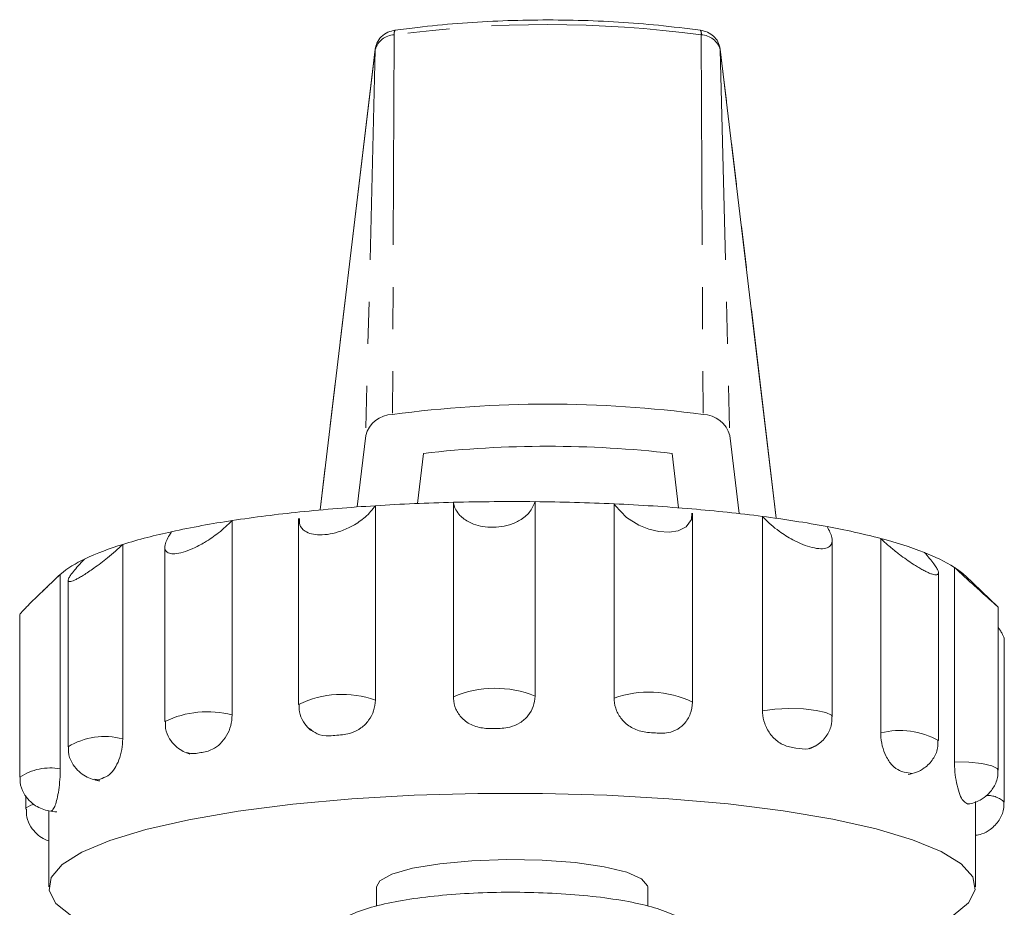
# Model space of a CAD drawing. Units: millimetres. Extents: x -136 to 698, y -53 to 346.
# Drawn here: x 424 to 454, y 277 to 304 of the extents above; entities that cross this region are included whole.
import ezdxf

# ---------------------------------------------------------------- set-up
doc = ezdxf.new("R2010")
doc.units = ezdxf.units.MM
doc.linetypes.add('PHANTOM', pattern=[12.7, 6.35, -1.27, 1.27, -1.27, 1.27, -1.27])

msp = doc.modelspace()

# ---------------------------------------------------------------- linework, layer by layer
at = {"color": 8, "linetype": 'PHANTOM', "lineweight": 0}
for p, q in [((435.13, 303.25), (435.075, 291.777)), ((444.404, 303.25), (444.458, 291.777)), ((434.554, 302.798), (432.891, 288.892)), ((434.554, 302.798), (434.267, 291.142)), ((444.98, 302.798), (445.267, 291.142)), ((446.672, 288.641), (444.98, 302.798))]:
    msp.add_line(p, q, dxfattribs=at)
at = {"color": 7, "linetype": 'Continuous', "lineweight": 15}
for p, q in [((434.555, 302.821), (432.89, 288.892)), ((434.554, 302.798), (434.555, 302.821)), ((446.673, 288.64), (444.978, 302.821)), ((444.98, 302.798), (444.978, 302.821)), ((434.009, 288.983), (434.267, 291.142)), ((445.549, 288.783), (445.267, 291.142)), ((435.827, 289.087), (436.008, 290.601)), ((443.525, 290.601), (443.721, 288.957)), ((434.559, 283.144), (434.559, 289.02)), ((436.916, 283.248), (436.916, 289.124)), ((439.383, 283.267), (439.383, 289.143)), ((441.772, 283.201), (441.772, 289.077)), ((430.232, 282.696), (430.232, 288.571)), ((432.24, 288.637), (432.24, 283.013)), ((444.138, 283.087), (444.138, 288.793)), ((446.257, 282.821), (446.257, 288.697)), ((448.363, 282.636), (448.363, 287.985)), ((449.829, 282.153), (449.829, 288.029)), ((426.926, 281.974), (426.926, 287.85)), ((428.199, 287.779), (428.199, 282.498)), ((452.056, 281.279), (452.056, 287.155)), ((424.99, 286.899), (424.513, 286.442)), ((424.99, 286.899), (425.038, 286.944)), ((425.038, 281.068), (425.038, 286.944)), ((451.571, 281.921), (451.571, 286.991)), ((453.364, 285.961), (452.386, 286.899)), ((425.273, 286.762), (425.273, 281.735)), ((453.377, 281.026), (453.377, 285.951)), ((423.815, 285.723), (423.815, 280.815)), ((453.561, 280.061), (453.561, 284.969)), ((450.776, 280.926), (450.533, 280.968)), ((423.999, 280.249), (423.999, 279.849)), ((452.462, 280.003), (452.371, 280.058)), ((452.688, 277.5), (452.688, 280.077)), ((424.688, 279.8), (424.688, 277.5)), ((434.588, 277.5), (434.588, 276.913)), ((442.788, 276.917), (442.788, 277.5))]:
    msp.add_line(p, q, dxfattribs=at)
at = {"color": 7, "linetype": 'Continuous', "lineweight": 15, "flags": 128}
for points in [[(444.117, 288.793), (444.108, 288.602), (443.946, 288.383), (443.71, 288.266), (443.44, 288.222), (443.121, 288.24), (442.818, 288.311), (442.519, 288.429), (442.145, 288.661), (441.806, 289.022), (441.772, 289.077), (441.772, 289.077)], [(425.389, 276.615), (424.909, 276.998), (424.698, 277.391), (424.759, 277.786), (425.091, 278.175), (425.688, 278.551), (426.537, 278.907), (427.624, 279.236), (428.925, 279.53), (430.417, 279.785), (432.069, 279.996), (433.851, 280.158), (435.726, 280.268), (437.659, 280.325), (439.613, 280.326), (441.548, 280.273), (443.427, 280.165), (445.214, 280.006), (446.875, 279.798), (448.376, 279.545), (449.688, 279.252), (450.786, 278.925), (451.649, 278.571), (452.259, 278.195), (452.605, 277.806), (452.681, 277.412), (452.484, 277.018), (452.018, 276.635)], [(434.588, 277.5), (434.689, 277.684), (435.061, 277.887), (435.679, 278.063), (436.502, 278.202), (437.474, 278.292), (438.529, 278.329), (439.595, 278.309), (440.599, 278.234), (441.473, 278.109), (442.157, 277.942), (442.604, 277.745), (442.785, 277.532), (442.788, 277.5)]]:
    msp.add_lwpolyline(points, dxfattribs=at)
at = {"color": 8, "linetype": 'PHANTOM', "lineweight": 0, "flags": 128}
for points in [[(446.257, 282.821), (446.625, 282.869), (447.054, 282.889), (447.489, 282.878), (447.879, 282.836), (448.173, 282.77), (448.337, 282.688), (448.363, 282.637)], [(452.056, 281.279), (452.493, 281.268), (452.884, 281.228), (453.181, 281.162), (453.348, 281.08), (453.377, 281.026)], [(423.999, 279.85), (424.011, 279.885), (424.148, 279.969), (424.225, 279.995)]]:
    msp.add_lwpolyline(points, dxfattribs=at)
at = {"color": 8, "linetype": 'PHANTOM', "lineweight": 0}
for centre, radius, start, end in [((439.767, 268.794), 34.767, 82.3352, 97.6648), ((435.144, 302.638), 0.612, 91.3964, 164.874), ((435.313, 303.289), 0.188, 146.5949, 191.9675), ((444.22, 303.289), 0.188, 348.0324, 33.4053), ((444.389, 302.638), 0.612, 15.126, 88.6036), ((438.173, 280.275), 3.228, 67.9759, 112.9198), ((433.553, 280.352), 2.967, 70.1956, 116.2761), ((442.82, 280.35), 3.037, 64.2813, 110.1875), ((429.484, 279.829), 2.963, 75.3718, 115.7032), ((426.383, 279.895), 2.149, 75.3727, 121.1036), ((450.412, 279.875), 2.352, 60.4706, 104.3686), ((424.734, 279.453), 1.643, 79.3148, 124.0092), ((453.038, 279.503), 0.764, 46.815, 90.4863)]:
    msp.add_arc(centre, radius, start, end, dxfattribs=at)
at = {"color": 7, "linetype": 'Continuous', "lineweight": 15}
for centre, radius, start, end in [((439.767, 256.919), 35.172, 82.3352, 97.6648), ((435.096, 290.918), 0.86, 91.3964, 164.874), ((444.437, 290.918), 0.86, 15.126, 88.6036), ((439.767, 258.135), 32.683, 83.3971, 96.6029), ((437.971, 233.789), 55.336, 93.5353, 95.9105), ((438.565, 224.493), 64.652, 91.46192, 93.55278), ((438.688, 220.249), 68.897, 89.42178, 91.47387), ((438.718, 221.911), 67.235, 87.39655, 89.43347), ((439.064, 229.16), 59.978, 85.16065, 87.41157), ((440.038, 240.482), 48.614, 82.6499, 85.1787), ((434.633, 259.447), 29.455, 98.5912, 102.2088), ((436.666, 246.231), 42.826, 95.8883, 98.6403), ((441.761, 253.665), 35.319, 79.4824, 82.6872), ((444.124, 266.267), 22.497, 75.3125, 79.5412), ((432.081, 271.119), 17.507, 102.1255, 107.1248), ((446.796, 276.326), 12.09, 68.919, 75.4743), ((429.416, 279.644), 8.575, 106.8809, 115.1267), ((427.123, 284.454), 3.247, 114.529, 129.9445), ((449.316, 282.769), 5.171, 57.9976, 69.2882), ((450.885, 285.307), 2.188, 46.6893, 57.625)]:
    msp.add_arc(centre, radius, start, end, dxfattribs=at)
for points, knots in [([(444.377, 303.392), (443.955, 303.444), (442.735, 303.595), (440.688, 303.716), (438.253, 303.696), (436.408, 303.553), (435.383, 303.421), (435.156, 303.392)], [0, 0, 0, 0, 0.138402, 0.400692, 0.663056, 0.925436, 1, 1, 1, 1]), ([(435.156, 303.392), (435.082, 303.376), (434.926, 303.341), (434.731, 303.202), (434.598, 303.02), (434.569, 302.883), (434.555, 302.821)], [0, 0, 0, 0, 0.2542747, 0.5302237, 0.788297, 1, 1, 1, 1]), ([(444.978, 302.821), (444.96, 302.898), (444.926, 303.044), (444.782, 303.218), (444.599, 303.343), (444.452, 303.376), (444.377, 303.392)], [0, 0, 0, 0, 0.263189, 0.501227, 0.744515, 1, 1, 1, 1]), ([(434.559, 289.02), (434.466, 288.903), (434.297, 288.689), (433.916, 288.426), (433.541, 288.254), (433.189, 288.157), (432.878, 288.129), (432.617, 288.162), (432.396, 288.26), (432.251, 288.417), (432.261, 288.57), (432.265, 288.637)], [0, 0, 0, 0, 0.1677444, 0.3064315, 0.4136767, 0.5026632, 0.5919535, 0.6747198, 0.7629215, 0.8962662, 1, 1, 1, 1]), ([(439.383, 289.143), (439.338, 289.031), (439.256, 288.825), (438.967, 288.587), (438.638, 288.439), (438.295, 288.368), (437.96, 288.362), (437.65, 288.416), (437.346, 288.532), (437.061, 288.747), (436.944, 288.967), (436.919, 289.106), (436.916, 289.124)], [0, 0, 0, 0, 0.152145, 0.277939, 0.375213, 0.455926, 0.536915, 0.611986, 0.691987, 0.812933, 0.976206, 1, 1, 1, 1]), ([(430.232, 288.571), (430.103, 288.446), (429.867, 288.218), (429.441, 287.926), (429.064, 287.727), (428.747, 287.607), (428.496, 287.558), (428.318, 287.576), (428.201, 287.661), (428.186, 287.854), (428.292, 288.073), (428.391, 288.217), (428.404, 288.236)], [0, 0, 0, 0, 0.152148, 0.277941, 0.375215, 0.455927, 0.536916, 0.611987, 0.691988, 0.812935, 0.976209, 1, 1, 1, 1]), ([(448.208, 288.391), (448.269, 288.277), (448.379, 288.07), (448.363, 287.853), (448.234, 287.74), (448.027, 287.709), (447.765, 287.747), (447.468, 287.845), (447.119, 288.01), (446.697, 288.277), (446.412, 288.527), (446.274, 288.678), (446.257, 288.697)], [0, 0, 0, 0, 0.152148, 0.277941, 0.375215, 0.455927, 0.536916, 0.611987, 0.691988, 0.812935, 0.976209, 1, 1, 1, 1]), ([(451.145, 287.606), (451.199, 287.546), (451.308, 287.425), (451.43, 287.272), (451.516, 287.144), (451.562, 287.052), (451.576, 286.986), (451.562, 286.947), (451.525, 286.929), (451.469, 286.928), (451.39, 286.947), (451.295, 286.982), (451.187, 287.032), (451.069, 287.094), (450.941, 287.169), (450.784, 287.267), (450.601, 287.393), (450.375, 287.559), (450.135, 287.753), (449.949, 287.916), (449.85, 288.009), (449.829, 288.029)], [0, 0, 0, 0, 0.075264, 0.152076, 0.214235, 0.277863, 0.325898, 0.375154, 0.414978, 0.455897, 0.495759, 0.536973, 0.57403, 0.612045, 0.65161, 0.691997, 0.751632, 0.812971, 0.893483, 0.976282, 1, 1, 1, 1]), ([(426.926, 287.85), (426.853, 287.784), (426.707, 287.649), (426.481, 287.459), (426.26, 287.285), (426.068, 287.141), (425.891, 287.018), (425.746, 286.924), (425.619, 286.848), (425.513, 286.79), (425.422, 286.749), (425.353, 286.727), (425.306, 286.723), (425.279, 286.734), (425.27, 286.761), (425.282, 286.809), (425.323, 286.884), (425.408, 287.002), (425.539, 287.157), (425.672, 287.301), (425.756, 287.389), (425.775, 287.408)], [0, 0, 0, 0, 0.075264, 0.152076, 0.214235, 0.277863, 0.325898, 0.375154, 0.414978, 0.455897, 0.495759, 0.536973, 0.57403, 0.612045, 0.65161, 0.691997, 0.751632, 0.812971, 0.893483, 0.976282, 1, 1, 1, 1]), ([(453.374, 285.951), (453.374, 285.951), (453.376, 285.95), (453.355, 285.971), (453.312, 286.01), (453.25, 286.067), (453.173, 286.135), (453.081, 286.218), (452.96, 286.327), (452.808, 286.464), (452.607, 286.646), (452.377, 286.856), (452.186, 287.033), (452.08, 287.133), (452.056, 287.155)], [0, 0, 0, 0, 0.036114, 0.106731, 0.179741, 0.245388, 0.312733, 0.382822, 0.454368, 0.560013, 0.668676, 0.811304, 0.957984, 1, 1, 1, 1]), ([(425.038, 286.944), (424.963, 286.872), (424.811, 286.727), (424.595, 286.521), (424.397, 286.331), (424.236, 286.175), (424.1, 286.041), (423.998, 285.938), (423.918, 285.855), (423.861, 285.791), (423.826, 285.747), (423.812, 285.725), (423.815, 285.723), (423.815, 285.723)], [0, 0, 0, 0, 0.139142, 0.281146, 0.396062, 0.513691, 0.602494, 0.693555, 0.76718, 0.842827, 0.916521, 0.992713, 1, 1, 1, 1]), ([(453.56, 284.969), (453.559, 284.984), (453.557, 285.018), (453.53, 285.089), (453.485, 285.177), (453.435, 285.262), (453.392, 285.321), (453.377, 285.343)], [0, 0, 0, 0, 0.1887989, 0.4055332, 0.6310983, 0.8613553, 1, 1, 1, 1]), ([(438.147, 282.289), (438.064, 282.288), (437.842, 282.284), (437.49, 282.355), (437.172, 282.574), (436.977, 282.865), (436.919, 283.101), (436.916, 283.228), (436.916, 283.248)], [0, 0, 0, 0, 0.1397798, 0.3722928, 0.5918048, 0.7817949, 0.9665709, 1, 1, 1, 1]), ([(439.383, 283.267), (439.372, 283.16), (439.351, 282.946), (439.182, 282.661), (438.933, 282.443), (438.652, 282.326), (438.384, 282.289), (438.227, 282.289), (438.147, 282.289)], [0, 0, 0, 0, 0.18263, 0.365216, 0.549047, 0.736375, 0.866737, 1, 1, 1, 1]), ([(432.256, 283.013), (432.254, 282.94), (432.25, 282.755), (432.367, 282.497), (432.51, 282.315), (432.601, 282.238), (432.622, 282.22)], [0, 0, 0, 0, 0.2403949, 0.6049707, 0.9072573, 1, 1, 1, 1]), ([(434.559, 283.144), (434.548, 283.037), (434.528, 282.821), (434.367, 282.524), (434.131, 282.289), (433.795, 282.116), (433.543, 282.094), (433.395, 282.081)], [0, 0, 0, 0, 0.182736, 0.365429, 0.549367, 0.736804, 1, 1, 1, 1]), ([(442.965, 282.156), (442.885, 282.16), (442.673, 282.172), (442.334, 282.268), (442.024, 282.509), (441.833, 282.814), (441.775, 283.054), (441.773, 283.181), (441.772, 283.201)], [0, 0, 0, 0, 0.1397798, 0.3722928, 0.5918048, 0.7817949, 0.9665709, 1, 1, 1, 1]), ([(443.896, 282.43), (443.964, 282.526), (444.103, 282.722), (444.126, 282.961), (444.137, 283.082)], [0, 0, 0, 0, 0.49076, 1, 1, 1, 1]), ([(430.232, 282.696), (430.224, 282.587), (430.207, 282.37), (430.073, 282.063), (429.878, 281.812), (429.603, 281.617), (429.4, 281.579), (429.281, 281.557)], [0, 0, 0, 0, 0.182736, 0.365429, 0.549367, 0.736804, 1, 1, 1, 1]), ([(447.266, 281.697), (447.2, 281.707), (447.024, 281.732), (446.738, 281.85), (446.474, 282.112), (446.309, 282.43), (446.259, 282.674), (446.257, 282.801), (446.257, 282.821)], [0, 0, 0, 0, 0.13978, 0.372293, 0.591805, 0.781795, 0.966571, 1, 1, 1, 1]), ([(447.663, 281.669), (447.744, 281.703), (447.942, 281.788), (448.186, 282.031), (448.344, 282.339), (448.348, 282.547), (448.35, 282.636)], [0, 0, 0, 0, 0.208531, 0.515372, 0.791426, 1, 1, 1, 1]), ([(428.216, 282.498), (428.213, 282.427), (428.208, 282.245), (428.323, 281.987), (428.499, 281.763), (428.698, 281.616), (428.854, 281.544), (428.939, 281.517), (428.957, 281.512)], [0, 0, 0, 0, 0.157611, 0.405949, 0.611579, 0.791919, 0.95722, 1, 1, 1, 1]), ([(443.919, 282.463), (443.849, 282.393), (443.707, 282.25), (443.371, 282.132), (443.115, 282.147), (442.965, 282.156)], [0, 0, 0, 0, 0.283345, 0.581431, 1, 1, 1, 1]), ([(433.395, 282.081), (433.318, 282.074), (433.114, 282.056), (432.811, 282.089), (432.644, 282.225), (432.573, 282.283)], [0, 0, 0, 0, 0.25762, 0.686152, 1, 1, 1, 1]), ([(450.533, 280.968), (450.488, 280.982), (450.369, 281.018), (450.17, 281.154), (449.984, 281.431), (449.866, 281.759), (449.83, 282.006), (449.829, 282.134), (449.829, 282.153)], [0, 0, 0, 0, 0.13978, 0.372293, 0.591805, 0.781795, 0.966571, 1, 1, 1, 1]), ([(425.29, 281.735), (425.286, 281.683), (425.273, 281.516), (425.375, 281.264), (425.545, 281.028), (425.742, 280.87), (425.948, 280.769), (426.111, 280.724), (426.207, 280.708), (426.233, 280.704)], [0, 0, 0, 0, 0.100145, 0.321414, 0.502701, 0.660696, 0.804269, 0.948723, 1, 1, 1, 1]), ([(426.926, 281.974), (426.92, 281.865), (426.908, 281.647), (426.818, 281.332), (426.687, 281.07), (426.506, 280.858), (426.377, 280.808), (426.302, 280.779)], [0, 0, 0, 0, 0.182736, 0.365429, 0.549367, 0.736804, 1, 1, 1, 1]), ([(447.83, 281.751), (447.765, 281.721), (447.593, 281.64), (447.392, 281.675), (447.266, 281.697)], [0, 0, 0, 0, 0.374594, 1, 1, 1, 1]), ([(450.652, 280.897), (450.737, 280.916), (450.909, 280.954), (451.182, 281.101), (451.416, 281.347), (451.559, 281.648), (451.557, 281.844), (451.556, 281.922)], [0, 0, 0, 0, 0.181118, 0.363204, 0.613124, 0.847348, 1, 1, 1, 1]), ([(429.281, 281.557), (429.22, 281.543), (429.068, 281.51), (428.928, 281.543), (428.845, 281.562)], [0, 0, 0, 0, 0.408604, 1, 1, 1, 1]), ([(452.371, 280.058), (452.353, 280.074), (452.305, 280.116), (452.218, 280.261), (452.132, 280.549), (452.075, 280.883), (452.057, 281.131), (452.057, 281.259), (452.056, 281.279)], [0, 0, 0, 0, 0.13978, 0.372293, 0.591805, 0.781795, 0.966571, 1, 1, 1, 1]), ([(425.038, 281.068), (425.036, 280.958), (425.031, 280.74), (424.994, 280.42), (424.944, 280.151), (424.879, 279.931), (424.84, 279.875), (424.817, 279.842)], [0, 0, 0, 0, 0.1827362, 0.3654287, 0.549367, 0.7368038, 1, 1, 1, 1]), ([(452.462, 280.004), (452.467, 280.005), (452.594, 280.02), (452.806, 280.096), (453.083, 280.289), (453.277, 280.555), (453.381, 280.821), (453.366, 280.983), (453.361, 281.025)], [0, 0, 0, 0, 0.011504, 0.263648, 0.455776, 0.676796, 0.915648, 1, 1, 1, 1]), ([(423.831, 280.815), (423.827, 280.764), (423.814, 280.598), (423.915, 280.347), (424.084, 280.11), (424.281, 279.951), (424.487, 279.85), (424.703, 279.789), (424.857, 279.775), (424.939, 279.768)], [0, 0, 0, 0, 0.088106, 0.288032, 0.451717, 0.594311, 0.723821, 0.853904, 1, 1, 1, 1]), ([(426.302, 280.779), (426.263, 280.761), (426.185, 280.726), (426.115, 280.744), (426.08, 280.754)], [0, 0, 0, 0, 0.497286, 1, 1, 1, 1]), ([(452.688, 279.059), (452.753, 279.07), (452.911, 279.095), (453.173, 279.242), (453.413, 279.496), (453.552, 279.798), (453.547, 279.989), (453.545, 280.061)], [0, 0, 0, 0, 0.1411605, 0.3412559, 0.6093755, 0.8533085, 1, 1, 1, 1]), ([(424.014, 279.85), (424.013, 279.77), (424.012, 279.58), (424.134, 279.318), (424.313, 279.103), (424.502, 278.962), (424.631, 278.911), (424.688, 278.888)], [0, 0, 0, 0, 0.188437, 0.447374, 0.662823, 0.852309, 1, 1, 1, 1]), ([(424.817, 279.842), (424.806, 279.822), (424.786, 279.787), (424.772, 279.799), (424.767, 279.804)], [0, 0, 0, 0, 0.575453, 1, 1, 1, 1]), ([(442.788, 273.979), (442.971, 274.028), (443.437, 274.153), (443.888, 274.382), (444.285, 274.756), (444.498, 275.198), (444.493, 275.713), (444.282, 276.137), (443.975, 276.433), (443.57, 276.672), (443.008, 276.879), (442.217, 277.065), (441.263, 277.207), (440.19, 277.301), (439.068, 277.344), (437.936, 277.335), (436.837, 277.277), (435.816, 277.169), (434.907, 277.015), (434.127, 276.805), (433.584, 276.567), (433.178, 276.24), (432.92, 275.836), (432.855, 275.321), (433.023, 274.858), (433.311, 274.531), (433.683, 274.285), (434.069, 274.111), (434.418, 274.024), (434.543, 273.992)], [0, 0, 0, 0, 0.034258, 0.087228, 0.115279, 0.142189, 0.16913, 0.195556, 0.221666, 0.25335, 0.298585, 0.344829, 0.393274, 0.440017, 0.486109, 0.531991, 0.577904, 0.624035, 0.670741, 0.718793, 0.770589, 0.800168, 0.827203, 0.854115, 0.88142, 0.907041, 0.936589, 0.977266, 1, 1, 1, 1])]:
    msp.add_open_spline(points, degree=3, knots=knots, dxfattribs=at)

doc.saveas('drawing.dxf')
